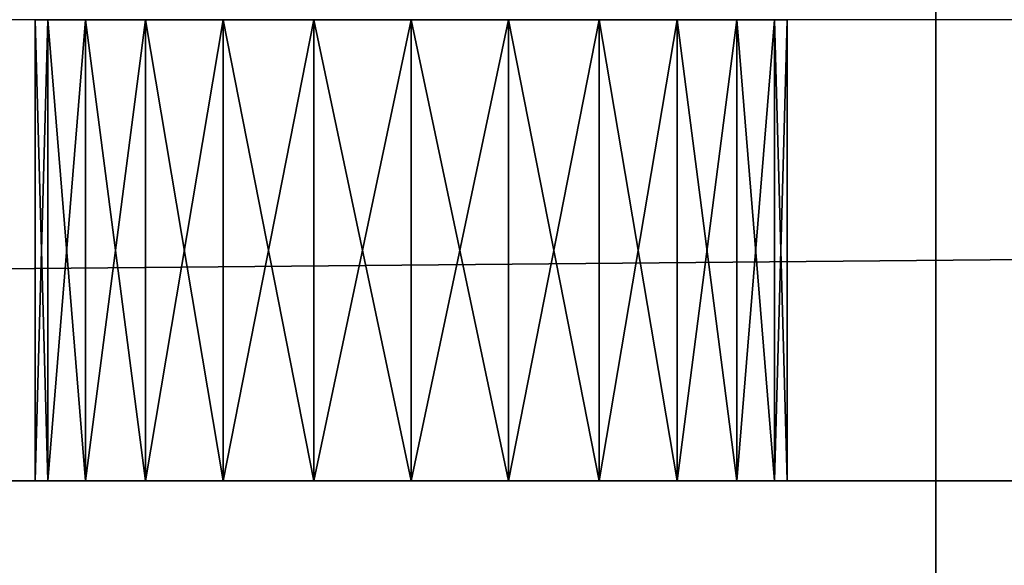
# Model space of a CAD drawing. Extents: x -1279 to 336, y -58 to 502.
# Drawn here: x -23 to -21, y 2 to 3 of the extents above; entities that cross this region are included whole.
import ezdxf

# ---------------------------------------------------------------- set-up
doc = ezdxf.new("R2010")
doc.units = 0
doc.header["$LTSCALE"] = 25.4
doc.layers.get('0').update_dxf_attribs({"linetype": 'CONTINUOUS'})
for name, color, linetype in [('DVERE', 252, 'CONTINUOUS'), ('KRB', 36, 'CONTINUOUS'), ('PLAST', 22, 'CONTINUOUS'), ('RAMEK_04', 22, 'CONTINUOUS'), ('RAMEK_06', 34, 'CONTINUOUS')]:
    doc.layers.add(name, color=color, linetype=linetype)

# ---------------------------------------------------------------- blocks, each defined once
blk = doc.blocks.new('SKUPINA_7')
at = {"color": 0}
for p, q in [((104.6557, 0, 6.816), (104.6557, 1, 6.816)), ((104.6557, 0, 6.816), (104.6557, 1, 6.816)), ((104.6557, 1, 11.796), (104.6557, 1, 6.816)), ((104.6557, 0, 11.796), (104.6557, 1, 11.796)), ((104.6557, 0, 11.796), (104.6557, 1, 11.796)), ((104.6834, 0, 6.6051), (104.6834, 1, 6.6051)), ((104.6834, 0, 6.6051), (104.6834, 1, 6.6051)), ((104.6834, 0, 12.007), (104.6834, 1, 12.007)), ((104.6834, 0, 12.007), (104.6834, 1, 12.007)), ((104.7649, 0, 6.4085), (104.7649, 1, 6.4085)), ((104.7649, 0, 6.4085), (104.7649, 1, 6.4085)), ((104.7649, 0, 12.2035), (104.7649, 1, 12.2035)), ((104.7649, 0, 12.2035), (104.7649, 1, 12.2035)), ((104.8944, 0, 6.2397), (104.8944, 1, 6.2397)), ((104.8944, 0, 6.2397), (104.8944, 1, 6.2397)), ((104.8944, 0, 12.3723), (104.8944, 1, 12.3723)), ((104.8944, 0, 12.3723), (104.8944, 1, 12.3723)), ((105.0632, 0, 6.1102), (105.0632, 1, 6.1102)), ((105.0632, 0, 6.1102), (105.0632, 1, 6.1102)), ((105.0632, 0, 12.5018), (105.0632, 1, 12.5018)), ((105.0632, 0, 12.5018), (105.0632, 1, 12.5018)), ((105.2597, 0, 6.0288), (105.2597, 1, 6.0288)), ((105.2597, 0, 6.0288), (105.2597, 1, 6.0288)), ((105.2597, 0, 12.5833), (105.2597, 1, 12.5833)), ((105.2597, 0, 12.5833), (105.2597, 1, 12.5833)), ((105.4707, 0, 6.001), (105.4707, 1, 6.001)), ((105.4707, 0, 6.001), (105.4707, 1, 6.001)), ((105.4707, 0, 12.611), (105.4707, 1, 12.611)), ((105.4707, 0, 12.611), (105.4707, 1, 12.611)), ((105.6816, 0, 6.0288), (105.6816, 1, 6.0288)), ((105.6816, 0, 6.0288), (105.6816, 1, 6.0288)), ((105.6816, 0, 12.5833), (105.6816, 1, 12.5833)), ((105.6816, 0, 12.5833), (105.6816, 1, 12.5833)), ((105.8782, 0, 6.1102), (105.8782, 1, 6.1102)), ((105.8782, 0, 12.5018), (105.8782, 1, 12.5018)), ((105.8782, 0, 12.5018), (105.8782, 1, 12.5018)), ((105.8782, 0, 6.1102), (105.8782, 1, 6.1102)), ((106.047, 0, 12.3723), (106.047, 1, 12.3723)), ((106.047, 0, 12.3723), (106.047, 1, 12.3723)), ((106.047, 0, 6.2397), (106.047, 1, 6.2397)), ((106.047, 0, 6.2397), (106.047, 1, 6.2397)), ((106.1765, 0, 12.2035), (106.1765, 1, 12.2035)), ((106.1765, 0, 12.2035), (106.1765, 1, 12.2035)), ((106.1765, 0, 6.4085), (106.1765, 1, 6.4085)), ((106.1765, 0, 6.4085), (106.1765, 1, 6.4085)), ((106.2579, 0, 12.007), (106.2579, 1, 12.007)), ((106.2579, 0, 12.007), (106.2579, 1, 12.007)), ((106.2579, 0, 6.6051), (106.2579, 1, 6.6051)), ((106.2579, 0, 6.6051), (106.2579, 1, 6.6051)), ((106.2857, 0, 11.796), (106.2857, 1, 11.796)), ((106.2857, 0, 11.796), (106.2857, 1, 11.796)), ((106.2857, 1, 6.816), (106.2857, 1, 11.796)), ((106.2857, 0, 6.816), (106.2857, 1, 6.816)), ((106.2857, 0, 6.816), (106.2857, 1, 6.816)), ((104.6557, 0, 11.796), (104.6557, 0, 6.816)), ((104.6557, 0, 11.796), (104.6557, 0, 6.816)), ((106.2857, 0, 6.816), (106.2857, 0, 11.796)), ((106.2857, 0, 6.816), (106.2857, 0, 11.796))]:
    blk.add_line(p, q, dxfattribs=at)
at = {"layer": 'DVERE', "color": 0}
for p, q in [((48.9975, 0, 16), (168.6775, 0, 16)), ((48.9975, 0, 16), (168.6775, 0, 16)), ((55.0103, 0, 4.9953), (162.8308, 0, 5.0154)), ((55.0103, 0, 4.9953), (162.8308, 0, 5.0154))]:
    blk.add_line(p, q, dxfattribs=at)
at = {"layer": 'DVERE', "color": 0, "extrusion": (0, -1, 0)}
for centre, start, end in [((105.4707, 6.816, -1), 180, 0), ((105.4707, 6.816, -1), 180, 0), ((105.4707, 6.816, -1), 180, 0), ((105.4707, 6.816, -1), 180, 0), ((105.4707, 6.816, -1), 180, 0), ((105.4707, 6.816, -1), 180, 0), ((105.4707, 6.816, -1), 180, 0), ((105.4707, 6.816, -1), 180, 0), ((105.4707, 11.796, -1), 0, 180), ((105.4707, 11.796, -1), 0, 180), ((105.4707, 11.796, -1), 0, 180), ((105.4707, 11.796, -1), 0, 180), ((105.4707, 11.796, -1), 0, 180), ((105.4707, 11.796, -1), 0, 180), ((105.4707, 11.796, -1), 0, 180), ((105.4707, 11.796, -1), 0, 180), ((105.4707, 11.796, -1), 0, 180), ((105.4707, 11.796, -1), 0, 180), ((105.4707, 11.796, -1), 0, 180), ((105.4707, 11.796, -1), 0, 180), ((105.4707, 6.816, -1), 180, 0), ((105.4707, 6.816, -1), 180, 0), ((105.4707, 6.816, -1), 180, 0), ((105.4707, 6.816, -1), 180, 0), ((105.4707, 6.816), 180, 0), ((105.4707, 6.816), 180, 0), ((105.4707, 6.816), 180, 0), ((105.4707, 6.816), 180, 0), ((105.4707, 6.816), 180, 0), ((105.4707, 6.816), 180, 0), ((105.4707, 6.816), 180, 0), ((105.4707, 6.816), 180, 0), ((105.4707, 11.796), 0, 180), ((105.4707, 11.796), 0, 180), ((105.4707, 11.796), 0, 180), ((105.4707, 11.796), 0, 180), ((105.4707, 11.796), 0, 180), ((105.4707, 11.796), 0, 180), ((105.4707, 11.796), 0, 180), ((105.4707, 11.796), 0, 180), ((105.4707, 11.796), 0, 180), ((105.4707, 11.796), 0, 180), ((105.4707, 11.796), 0, 180), ((105.4707, 11.796), 0, 180), ((105.4707, 6.816), 180, 0), ((105.4707, 6.816), 180, 0), ((105.4707, 6.816), 180, 0), ((105.4707, 6.816), 180, 0), ((105.4707, 6.816), 180, 0), ((105.4707, 11.796), 0, 180), ((105.4707, 6.816), 180, 0)]:
    blk.add_arc(centre, 0.815, start, end, dxfattribs=at)
at = {"color": 0}
mesh = blk.add_polyface(dxfattribs=at)
corners = [(55.0103, 0, 4.9953), (54.9503, 1, 5), (54.9503, 0, 5), (162.8308, 1, 5.0077), (162.8308, 0, 5.0154)]
mesh.append_faces([[corners[k] for k in face] for face in [(0, 1, 2), (3, 0, 4)]], dxfattribs={"vtx0": -1, "color": 0})
mesh.append_faces([[corners[k] for k in face] for face in [(1, 0, 3)]], dxfattribs={"vtx0": -1, "vtx1": -1, "color": 0})
at = {"layer": 'DVERE', "color": 0}
mesh = blk.add_polyface(dxfattribs=at)
corners = [(168.6775, 0, 16), (48.9975, 11.0015, 16), (48.9975, 0, 16), (0, 36, 16), (0, 11.0015, 16), (208, 36, 16), (168.6775, 11.0034, 16), (208, 11.0034, 16)]
mesh.append_faces([[corners[k] for k in face] for face in [(0, 1, 2), (1, 3, 4), (5, 6, 7)]], dxfattribs={"vtx0": -1, "color": 0})
mesh.append_faces([[corners[k] for k in face] for face in [(3, 1, 5), (6, 1, 0)]], dxfattribs={"vtx0": -1, "vtx1": -1, "color": 0})
mesh.append_faces([[corners[k] for k in face] for face in [(5, 1, 6)]], dxfattribs={"vtx0": -1, "vtx1": -1, "vtx2": -1, "color": 0})
mesh = blk.add_polyface(dxfattribs=at)
corners = [(104.6834, 1, 6.6051), (104.6557, 0, 6.816), (104.6834, 0, 6.6051), (104.6557, 1, 6.816)]
mesh.append_faces([[corners[k] for k in face] for face in [(0, 1, 2), (1, 0, 3)]], dxfattribs={"vtx0": -1, "color": 0})
mesh = blk.add_polyface(dxfattribs=at)
corners = [(104.6557, 1, 6.816), (104.6557, 0, 11.796), (104.6557, 0, 6.816), (104.6557, 1, 11.796)]
mesh.append_faces([[corners[k] for k in face] for face in [(0, 1, 2), (1, 0, 3)]], dxfattribs={"vtx0": -1, "color": 0})
mesh = blk.add_polyface(dxfattribs=at)
corners = [(104.6557, 1, 11.796), (104.6834, 0, 12.007), (104.6557, 0, 11.796), (104.6834, 1, 12.007)]
mesh.append_faces([[corners[k] for k in face] for face in [(0, 1, 2), (1, 0, 3)]], dxfattribs={"vtx0": -1, "color": 0})
mesh = blk.add_polyface(dxfattribs=at)
corners = [(104.7649, 1, 6.4085), (104.6834, 0, 6.6051), (104.7649, 0, 6.4085), (104.6834, 1, 6.6051)]
mesh.append_faces([[corners[k] for k in face] for face in [(0, 1, 2), (1, 0, 3)]], dxfattribs={"vtx0": -1, "color": 0})
mesh = blk.add_polyface(dxfattribs=at)
corners = [(104.6834, 1, 12.007), (104.7649, 0, 12.2035), (104.6834, 0, 12.007), (104.7649, 1, 12.2035)]
mesh.append_faces([[corners[k] for k in face] for face in [(0, 1, 2), (1, 0, 3)]], dxfattribs={"vtx0": -1, "color": 0})
mesh = blk.add_polyface(dxfattribs=at)
corners = [(104.8944, 1, 6.2397), (104.7649, 0, 6.4085), (104.8944, 0, 6.2397), (104.7649, 1, 6.4085)]
mesh.append_faces([[corners[k] for k in face] for face in [(0, 1, 2), (1, 0, 3)]], dxfattribs={"vtx0": -1, "color": 0})
mesh = blk.add_polyface(dxfattribs=at)
corners = [(104.7649, 1, 12.2035), (104.8944, 0, 12.3723), (104.7649, 0, 12.2035), (104.8944, 1, 12.3723)]
mesh.append_faces([[corners[k] for k in face] for face in [(0, 1, 2), (1, 0, 3)]], dxfattribs={"vtx0": -1, "color": 0})
mesh = blk.add_polyface(dxfattribs=at)
corners = [(105.0632, 0, 6.1102), (104.8944, 1, 6.2397), (104.8944, 0, 6.2397), (105.0632, 1, 6.1102)]
mesh.append_faces([[corners[k] for k in face] for face in [(0, 1, 2), (1, 0, 3)]], dxfattribs={"vtx0": -1, "color": 0})
mesh = blk.add_polyface(dxfattribs=at)
corners = [(105.0632, 1, 12.5018), (104.8944, 0, 12.3723), (104.8944, 1, 12.3723), (105.0632, 0, 12.5018)]
mesh.append_faces([[corners[k] for k in face] for face in [(0, 1, 2), (1, 0, 3)]], dxfattribs={"vtx0": -1, "color": 0})
mesh = blk.add_polyface(dxfattribs=at)
corners = [(105.2597, 0, 6.0288), (105.0632, 1, 6.1102), (105.0632, 0, 6.1102), (105.2597, 1, 6.0288)]
mesh.append_faces([[corners[k] for k in face] for face in [(0, 1, 2), (1, 0, 3)]], dxfattribs={"vtx0": -1, "color": 0})
mesh = blk.add_polyface(dxfattribs=at)
corners = [(105.2597, 1, 12.5833), (105.0632, 0, 12.5018), (105.0632, 1, 12.5018), (105.2597, 0, 12.5833)]
mesh.append_faces([[corners[k] for k in face] for face in [(0, 1, 2), (1, 0, 3)]], dxfattribs={"vtx0": -1, "color": 0})
mesh = blk.add_polyface(dxfattribs=at)
corners = [(105.4707, 0, 6.001), (105.2597, 1, 6.0288), (105.2597, 0, 6.0288), (105.4707, 1, 6.001)]
mesh.append_faces([[corners[k] for k in face] for face in [(0, 1, 2), (1, 0, 3)]], dxfattribs={"vtx0": -1, "color": 0})
mesh = blk.add_polyface(dxfattribs=at)
corners = [(105.4707, 1, 12.611), (105.2597, 0, 12.5833), (105.2597, 1, 12.5833), (105.4707, 0, 12.611)]
mesh.append_faces([[corners[k] for k in face] for face in [(0, 1, 2), (1, 0, 3)]], dxfattribs={"vtx0": -1, "color": 0})
mesh = blk.add_polyface(dxfattribs=at)
corners = [(105.6816, 0, 6.0288), (105.4707, 1, 6.001), (105.4707, 0, 6.001), (105.6816, 1, 6.0288)]
mesh.append_faces([[corners[k] for k in face] for face in [(0, 1, 2), (1, 0, 3)]], dxfattribs={"vtx0": -1, "color": 0})
mesh = blk.add_polyface(dxfattribs=at)
corners = [(105.6816, 1, 12.5833), (105.4707, 0, 12.611), (105.4707, 1, 12.611), (105.6816, 0, 12.5833)]
mesh.append_faces([[corners[k] for k in face] for face in [(0, 1, 2), (1, 0, 3)]], dxfattribs={"vtx0": -1, "color": 0})
mesh = blk.add_polyface(dxfattribs=at)
corners = [(105.8782, 0, 6.1102), (105.6816, 1, 6.0288), (105.6816, 0, 6.0288), (105.8782, 1, 6.1102)]
mesh.append_faces([[corners[k] for k in face] for face in [(0, 1, 2), (1, 0, 3)]], dxfattribs={"vtx0": -1, "color": 0})
mesh = blk.add_polyface(dxfattribs=at)
corners = [(105.8782, 1, 12.5018), (105.6816, 0, 12.5833), (105.6816, 1, 12.5833), (105.8782, 0, 12.5018)]
mesh.append_faces([[corners[k] for k in face] for face in [(0, 1, 2), (1, 0, 3)]], dxfattribs={"vtx0": -1, "color": 0})
mesh = blk.add_polyface(dxfattribs=at)
corners = [(106.047, 1, 12.3723), (105.8782, 0, 12.5018), (105.8782, 1, 12.5018), (106.047, 0, 12.3723)]
mesh.append_faces([[corners[k] for k in face] for face in [(0, 1, 2), (1, 0, 3)]], dxfattribs={"vtx0": -1, "color": 0})
mesh = blk.add_polyface(dxfattribs=at)
corners = [(106.047, 0, 6.2397), (105.8782, 1, 6.1102), (105.8782, 0, 6.1102), (106.047, 1, 6.2397)]
mesh.append_faces([[corners[k] for k in face] for face in [(0, 1, 2), (1, 0, 3)]], dxfattribs={"vtx0": -1, "color": 0})
mesh = blk.add_polyface(dxfattribs=at)
corners = [(106.047, 1, 12.3723), (106.1765, 0, 12.2035), (106.047, 0, 12.3723), (106.1765, 1, 12.2035)]
mesh.append_faces([[corners[k] for k in face] for face in [(0, 1, 2), (1, 0, 3)]], dxfattribs={"vtx0": -1, "color": 0})
mesh = blk.add_polyface(dxfattribs=at)
corners = [(106.1765, 1, 6.4085), (106.047, 0, 6.2397), (106.1765, 0, 6.4085), (106.047, 1, 6.2397)]
mesh.append_faces([[corners[k] for k in face] for face in [(0, 1, 2), (1, 0, 3)]], dxfattribs={"vtx0": -1, "color": 0})
mesh = blk.add_polyface(dxfattribs=at)
corners = [(106.1765, 1, 12.2035), (106.2579, 0, 12.007), (106.1765, 0, 12.2035), (106.2579, 1, 12.007)]
mesh.append_faces([[corners[k] for k in face] for face in [(0, 1, 2), (1, 0, 3)]], dxfattribs={"vtx0": -1, "color": 0})
mesh = blk.add_polyface(dxfattribs=at)
corners = [(106.2579, 1, 6.6051), (106.1765, 0, 6.4085), (106.2579, 0, 6.6051), (106.1765, 1, 6.4085)]
mesh.append_faces([[corners[k] for k in face] for face in [(0, 1, 2), (1, 0, 3)]], dxfattribs={"vtx0": -1, "color": 0})
mesh = blk.add_polyface(dxfattribs=at)
corners = [(106.2579, 1, 12.007), (106.2857, 0, 11.796), (106.2579, 0, 12.007), (106.2857, 1, 11.796)]
mesh.append_faces([[corners[k] for k in face] for face in [(0, 1, 2), (1, 0, 3)]], dxfattribs={"vtx0": -1, "color": 0})
mesh = blk.add_polyface(dxfattribs=at)
corners = [(106.2857, 1, 6.816), (106.2579, 0, 6.6051), (106.2857, 0, 6.816), (106.2579, 1, 6.6051)]
mesh.append_faces([[corners[k] for k in face] for face in [(0, 1, 2), (1, 0, 3)]], dxfattribs={"vtx0": -1, "color": 0})
mesh = blk.add_polyface(dxfattribs=at)
corners = [(106.2857, 1, 11.796), (106.2857, 0, 6.816), (106.2857, 0, 11.796), (106.2857, 1, 6.816)]
mesh.append_faces([[corners[k] for k in face] for face in [(0, 1, 2), (1, 0, 3)]], dxfattribs={"vtx0": -1, "color": 0})
mesh = blk.add_polyface(dxfattribs=at)
corners = [(101.7153, 0, 6.6083), (64.9968, 0, 6.4994), (101.7967, 0, 6.4117), (65.7733, 0, 6.6016), (66.4968, 0, 6.9013), (101.6875, 0, 6.8192), (101.6875, 0, 11.7992), (67.1181, 0, 7.3781), (67.5949, 0, 7.9994), (67.8946, 0, 8.7229), (67.9968, 0, 9.4994), (67.8946, 0, 10.2758), (67.5949, 0, 10.9994), (67.1181, 0, 11.6207), (66.4968, 0, 12.0975), (101.7153, 0, 12.0102), (101.7967, 0, 12.2067), (65.7733, 0, 12.3972), (101.9263, 0, 12.3755), (102.095, 0, 12.505), (64.9968, 0, 12.4994), (162.8308, 0, 5.0154), (54.9503, 0, 5), (55.0103, 0, 4.9953), (54.541, 0, 5.0322), (163.0658, 0, 5.0276), (163.5264, 0, 5.1252), (54.0833, 0, 5.1421), (163.966, 0, 5.2937), (53.6484, 0, 5.3223), (164.3738, 0, 5.5288), (53.247, 0, 5.5682), (164.7398, 0, 5.8249), (52.889, 0, 5.874), (147.5876, 0, 5.9981), (165.055, 0, 6.1745), (147.7985, 0, 6.0258), (147.9951, 0, 6.1072), (148.1639, 0, 6.2368), (165.2948, 0, 6.5433), (148.2934, 0, 6.4056), (148.3748, 0, 6.6021), (165.3116, 0, 6.5692), (165.5033, 0, 6.9991), (148.4026, 0, 6.8131), (148.4026, 0, 11.7931), (168.6775, 0, 15), (148.3748, 0, 12.004), (148.2934, 0, 12.2006), (148.1639, 0, 12.3693), (147.9951, 0, 12.4989), (147.7985, 0, 12.5803), (147.5876, 0, 12.6081), (144.6142, 0, 12.6081), (141.643, 0, 12.6081), (105.4707, 0, 12.611), (102.5025, 0, 12.6142), (102.5025, 0, 6.0042), (52.5833, 0, 6.2319), (105.4707, 0, 6.001), (141.643, 0, 5.9981), (144.6142, 0, 5.9981), (102.2916, 0, 6.032), (102.095, 0, 6.1134), (101.9263, 0, 6.2429), (52.357, 0, 6.6012), (64.2204, 0, 6.6016), (52.3373, 0, 6.6333), (63.4968, 0, 6.9013), (48.9975, 0, 15), (62.8755, 0, 7.3781), (62.3988, 0, 7.9994), (62.099, 0, 8.7229), (61.9968, 0, 9.4994), (62.099, 0, 10.2758), (62.3988, 0, 10.9994), (62.8755, 0, 11.6207), (63.4968, 0, 12.0975), (64.2204, 0, 12.3972), (102.2916, 0, 12.5864), (168.6775, 0, 16), (48.9975, 0, 16), (105.2597, 0, 6.0288), (102.7135, 0, 6.032), (105.0632, 0, 6.1102), (102.91, 0, 6.1134), (104.8944, 0, 6.2397), (103.0788, 0, 6.2429), (104.7649, 0, 6.4085), (103.2084, 0, 6.4117), (104.6834, 0, 6.6051), (103.2898, 0, 6.6083), (104.6557, 0, 6.816), (103.3175, 0, 6.8192), (104.6557, 0, 11.796), (103.3175, 0, 11.7992), (104.6834, 0, 12.007), (103.2898, 0, 12.0102), (104.7649, 0, 12.2035), (103.2084, 0, 12.2067), (104.8944, 0, 12.3723), (103.0788, 0, 12.3755), (105.0632, 0, 12.5018), (102.91, 0, 12.505), (105.2597, 0, 12.5833), (102.7135, 0, 12.5864), (141.432, 0, 6.0258), (105.6816, 0, 6.0288), (141.2355, 0, 6.1072), (105.8782, 0, 6.1102), (141.0667, 0, 6.2368), (106.047, 0, 6.2397), (140.9372, 0, 6.4056), (106.1765, 0, 6.4085), (140.8557, 0, 6.6021), (106.2579, 0, 6.6051), (140.828, 0, 6.8131), (106.2857, 0, 6.816), (140.828, 0, 11.7931), (106.2857, 0, 11.796), (140.8557, 0, 12.004), (106.2579, 0, 12.007), (140.9372, 0, 12.2006), (106.1765, 0, 12.2035), (141.0667, 0, 12.3693), (106.047, 0, 12.3723), (141.2355, 0, 12.4989), (105.8782, 0, 12.5018), (141.432, 0, 12.5803), (105.6816, 0, 12.5833), (144.4032, 0, 6.0258), (141.8539, 0, 6.0258), (144.2067, 0, 6.1072), (142.0505, 0, 6.1072), (144.0379, 0, 6.2368), (142.2193, 0, 6.2368), (143.9084, 0, 6.4056), (142.3488, 0, 6.4056), (143.8269, 0, 6.6021), (142.4302, 0, 6.6021), (143.7992, 0, 6.8131), (142.458, 0, 6.8131), (143.7992, 0, 11.7931), (142.458, 0, 11.7931), (143.8269, 0, 12.004), (142.4302, 0, 12.004), (143.9084, 0, 12.2006), (142.3488, 0, 12.2006), (144.0379, 0, 12.3693), (142.2193, 0, 12.3693), (144.2067, 0, 12.4989), (142.0505, 0, 12.4989), (144.4032, 0, 12.5803), (141.8539, 0, 12.5803), (147.3766, 0, 6.0258), (144.8251, 0, 6.0258), (147.1801, 0, 6.1072), (145.0217, 0, 6.1072), (147.0113, 0, 6.2368), (145.1905, 0, 6.2368), (146.8818, 0, 6.4056), (145.32, 0, 6.4056), (146.8003, 0, 6.6021), (145.4014, 0, 6.6021), (146.7726, 0, 6.8131), (145.4292, 0, 6.8131), (146.7726, 0, 11.7931), (145.4292, 0, 11.7931), (146.8003, 0, 12.004), (145.4014, 0, 12.004), (146.8818, 0, 12.2006), (145.32, 0, 12.2006), (147.0113, 0, 12.3693), (145.1905, 0, 12.3693), (147.1801, 0, 12.4989), (145.0217, 0, 12.4989), (147.3766, 0, 12.5803), (144.8251, 0, 12.5803)]
mesh.append_faces([[corners[k] for k in face] for face in [(21, 22, 23), (69, 80, 81)]], dxfattribs={"vtx0": -1, "color": 0})
mesh.append_faces([[corners[k] for k in face] for face in [(0, 1, 2), (1, 0, 3), (3, 0, 4), (4, 6, 7), (7, 6, 8), (8, 6, 9), (9, 6, 10), (10, 6, 11), (11, 6, 12), (12, 6, 13), (13, 6, 14), (14, 16, 17), (17, 19, 20), (22, 21, 24), (24, 26, 27), (27, 28, 29), (29, 30, 31), (31, 32, 33), (34, 35, 36), (36, 35, 37), (37, 35, 38), (38, 39, 40), (40, 39, 41), (41, 43, 44), (44, 43, 45), (45, 46, 47), (47, 46, 48), (48, 46, 49), (49, 46, 50), (50, 46, 51), (51, 46, 52), (33, 57, 58), (58, 1, 65), (65, 66, 67), (67, 68, 69), (82, 57, 59), (57, 82, 83), (83, 84, 85), (85, 86, 87), (87, 88, 89), (89, 90, 91), (91, 92, 93), (93, 94, 95), (95, 96, 97), (97, 98, 99), (99, 100, 101), (101, 102, 103), (103, 104, 105), (105, 55, 56), (106, 59, 60), (59, 106, 107), (107, 108, 109), (109, 110, 111), (111, 112, 113), (113, 114, 115), (115, 116, 117), (117, 118, 119), (119, 120, 121), (121, 122, 123), (123, 124, 125), (125, 126, 127), (127, 128, 129), (129, 54, 55), (130, 60, 61), (60, 130, 131), (131, 132, 133), (133, 134, 135), (135, 136, 137), (137, 138, 139), (139, 140, 141), (141, 142, 143), (143, 144, 145), (145, 146, 147), (147, 148, 149), (149, 150, 151), (151, 152, 153), (153, 53, 54), (154, 61, 34), (61, 154, 155), (155, 156, 157), (157, 158, 159), (159, 160, 161), (161, 162, 163), (163, 164, 165), (165, 166, 167), (167, 168, 169), (169, 170, 171), (171, 172, 173), (173, 174, 175), (175, 176, 177), (177, 52, 53)]], dxfattribs={"vtx0": -1, "vtx1": -1, "color": 0})
mesh.append_faces([[corners[k] for k in face] for face in [(33, 32, 34), (52, 46, 53), (53, 46, 54), (54, 46, 55), (55, 46, 56), (57, 33, 59), (59, 33, 60), (60, 33, 34), (60, 34, 61), (58, 64, 1), (69, 20, 19), (69, 56, 46)]], dxfattribs={"vtx0": -1, "vtx1": -1, "vtx2": -1, "color": 0})
mesh.append_faces([[corners[k] for k in face] for face in [(4, 0, 5), (4, 5, 6), (14, 6, 15), (14, 15, 16), (17, 16, 18), (17, 18, 19), (24, 21, 25), (24, 25, 26), (27, 26, 28), (29, 28, 30), (31, 30, 32), (34, 32, 35), (38, 35, 39), (41, 39, 42), (41, 42, 43), (45, 43, 46), (58, 57, 62), (58, 62, 63), (58, 63, 64), (1, 64, 2), (65, 1, 66), (67, 66, 68), (69, 68, 70), (69, 70, 71), (69, 71, 72), (69, 72, 73), (69, 73, 74), (69, 74, 75), (69, 75, 76), (69, 76, 77), (69, 77, 78), (69, 78, 20), (69, 19, 79), (69, 79, 56), (69, 46, 80), (83, 82, 84), (85, 84, 86), (87, 86, 88), (89, 88, 90), (91, 90, 92), (93, 92, 94), (95, 94, 96), (97, 96, 98), (99, 98, 100), (101, 100, 102), (103, 102, 104), (105, 104, 55), (107, 106, 108), (109, 108, 110), (111, 110, 112), (113, 112, 114), (115, 114, 116), (117, 116, 118), (119, 118, 120), (121, 120, 122), (123, 122, 124), (125, 124, 126), (127, 126, 128), (129, 128, 54), (131, 130, 132), (133, 132, 134), (135, 134, 136), (137, 136, 138), (139, 138, 140), (141, 140, 142), (143, 142, 144), (145, 144, 146), (147, 146, 148), (149, 148, 150), (151, 150, 152), (153, 152, 53), (155, 154, 156), (157, 156, 158), (159, 158, 160), (161, 160, 162), (163, 162, 164), (165, 164, 166), (167, 166, 168), (169, 168, 170), (171, 170, 172), (173, 172, 174), (175, 174, 176), (177, 176, 52)]], dxfattribs={"vtx0": -1, "vtx2": -1, "color": 0})
blk = doc.blocks.new('DVEREHEATP4GS60443324')
at = {"layer": 'DVERE', "color": 250, "zscale": -1}
blk.add_blockref('SKUPINA_7', (132.9768, -16.0036, 25.5), dxfattribs=at)
blk = doc.blocks.new('SKUPINA_36')
at = {"color": 0}
for p, q in [((19.5764, 51.27, 3), (19.5764, 21.27, 3)), ((19.5764, 21.27), (19.5764, 51.27)), ((19.5764, 51.27, 3), (19.5764, 21.27, 3)), ((19.5764, 21.27), (19.5764, 51.27))]:
    blk.add_line(p, q, dxfattribs=at)
at = {"color": 254}
mesh = blk.add_polyface(dxfattribs=at)
corners = [(0.2927, 77.8405, 3), (0.2927, 79.2547, 3), (0, 78.5476, 3), (7.4906, 70.6426, 3), (2.1211, 81.0831, 3), (2.8282, 81.376, 3), (3.6261, 81.376, 3), (4.3332, 81.6689, 3), (11.0053, 88.341, 3), (7.924, 69.9936, 3), (8.0764, 69.2283, 3), (0.9736, 4.2358, 3), (4.1733, 38.2536, 3), (0.722, 5.416, 3), (1.8713, 3.4294, 3), (7.1286, 8.2325, 3), (9.7899, 0.8677, 3), (7.0871, 8.6955, 3), (4.8079, 39.4989, 3), (6.1127, 39.9998, 3), (6.8726, 40.1484, 3), (7.3754, 7.8386, 3), (7.7734, 7.5985, 3), (14.5941, 6.1787, 3), (18.0753, 0, 3), (21.5587, 6.1787, 3), (26.3607, 0.8672, 3), (28.3794, 7.5985, 3), (34.2815, 3.4294, 3), (28.9712, 8.1055, 3), (29.0198, 8.8832, 3), (29.2803, 40.1484, 3), (30.0264, 39.9998, 3), (31.345, 39.4989, 3), (31.9795, 38.2536, 3), (35.4308, 5.416, 3), (35.1793, 4.2358, 3), (28.0764, 41.9498, 3), (27.3609, 13.6, 3), (28.225, 41.2037, 3), (28.6475, 40.5709, 3), (7.5053, 40.5709, 3), (7.2589, 9.1274, 3), (7.6078, 9.4346, 3), (7.9278, 41.2037, 3), (8.0577, 9.5513, 3), (8.0764, 41.9498, 3), (17.274, 10.8048, 3), (16.5764, 21.27, 3), (13.994, 80.8932, 3), (14.8968, 78.6817, 3), (17.0162, 20.209, 3), (18.0764, 19.7702, 3), (25.9516, 14.153, 3), (19.1366, 20.209, 3), (19.5764, 21.27, 3), (19.5764, 51.27, 3), (21.2549, 78.6803, 3), (22.1586, 80.8914, 3), (25.1475, 88.341, 3), (28.0764, 69.2283, 3), (28.2288, 69.9936, 3), (31.8196, 81.6689, 3), (26.7828, 14.1991, 3), (28.6622, 70.6426, 3), (35.8601, 77.8405, 3), (32.5267, 81.376, 3), (33.3246, 81.376, 3), (34.0317, 81.0831, 3), (35.8601, 79.2547, 3), (36.1528, 78.5476, 3), (14.2496, 90.5088, 3), (14.4764, 83.2321, 3), (18.0764, 91.27, 3), (15.9823, 84.7946, 3), (18.0764, 85.3697, 3), (20.1705, 84.7946, 3), (21.9032, 90.5088, 3), (21.6764, 83.2321, 3), (16.5764, 51.27, 3), (16.8814, 77.3482, 3), (17.0162, 52.3309, 3), (19.2697, 77.3476, 3), (18.0764, 52.7697, 3), (19.1366, 52.3309, 3)]
mesh.append_faces([[corners[k] for k in face] for face in [(0, 1, 2), (11, 12, 13), (35, 28, 36), (69, 65, 70)]], dxfattribs={"vtx0": -1, "color": 254})
mesh.append_faces([[corners[k] for k in face] for face in [(1, 3, 4), (4, 3, 5), (5, 3, 6), (6, 3, 7), (7, 3, 8), (12, 17, 18), (18, 17, 19), (19, 17, 20), (15, 16, 21), (21, 16, 22), (22, 16, 23), (23, 24, 25), (25, 26, 27), (27, 28, 29), (29, 28, 30), (31, 28, 32), (32, 28, 33), (33, 28, 34), (34, 28, 35), (30, 37, 38), (37, 30, 39), (39, 30, 40), (40, 30, 31), (41, 43, 44), (44, 45, 46), (46, 47, 10), (49, 48, 50), (48, 47, 51), (51, 47, 52), (52, 53, 54), (54, 53, 55), (55, 53, 56), (57, 53, 58), (59, 61, 62), (60, 38, 37), (62, 65, 66), (66, 65, 67), (67, 65, 68), (68, 65, 69), (71, 72, 73), (73, 76, 77), (77, 58, 59), (50, 79, 80), (79, 50, 48), (80, 81, 82), (82, 56, 57)]], dxfattribs={"vtx0": -1, "vtx1": -1, "color": 254})
mesh.append_faces([[corners[k] for k in face] for face in [(12, 14, 15), (30, 28, 31), (10, 47, 8), (8, 47, 48), (8, 48, 49), (56, 53, 57), (58, 53, 59), (59, 53, 60)]], dxfattribs={"vtx0": -1, "vtx1": -1, "vtx2": -1, "color": 254})
mesh.append_faces([[corners[k] for k in face] for face in [(1, 0, 3), (8, 3, 9), (8, 9, 10), (12, 11, 14), (15, 14, 16), (12, 15, 17), (23, 16, 24), (25, 24, 26), (27, 26, 28), (17, 41, 20), (41, 17, 42), (41, 42, 43), (44, 43, 45), (46, 45, 47), (52, 47, 53), (59, 60, 61), (60, 53, 63), (60, 63, 38), (62, 61, 64), (62, 64, 65), (49, 71, 8), (71, 49, 72), (73, 72, 74), (73, 74, 75), (73, 75, 76), (77, 76, 78), (77, 78, 58), (80, 79, 81), (82, 81, 83), (82, 83, 84), (82, 84, 56)]], dxfattribs={"vtx0": -1, "vtx2": -1, "color": 254})
at = {"color": 0}
mesh = blk.add_polyface(dxfattribs=at)
corners = [(0.2927, 79.2547), (0.2927, 77.8405), (0, 78.5476), (2.1211, 81.0831), (7.4906, 70.6426), (2.8282, 81.376), (3.6261, 81.376), (4.3332, 81.6689), (11.0053, 88.341), (7.924, 69.9936), (8.0764, 69.2283), (8.0764, 41.9498), (16.8831, 77.3476), (16.5764, 51.27), (14.8979, 78.6803), (17.0162, 52.3309), (19.2714, 77.3482), (18.0764, 52.7697), (19.1366, 52.3309), (19.5764, 51.27), (21.256, 78.6817), (19.5764, 21.27), (14.2496, 90.5088), (13.9942, 80.8914), (14.4764, 83.2321), (18.0764, 91.27), (15.9823, 84.7946), (18.0764, 85.3697), (21.9032, 90.5088), (20.1705, 84.7946), (21.6764, 83.2321), (22.1588, 80.8932), (25.1475, 88.341), (7.5053, 40.5709), (7.0871, 8.6955), (6.8726, 40.1484), (7.2589, 9.1274), (7.6078, 9.4346), (7.9278, 41.2037), (8.0577, 9.5513), (17.274, 10.8048), (16.5764, 21.27), (17.0162, 20.209), (18.0764, 19.7702), (25.9516, 14.153), (19.1366, 20.209), (28.0764, 69.2283), (28.2288, 69.9936), (31.8196, 81.6689), (26.7828, 14.1991), (27.3609, 13.6), (28.6622, 70.6426), (35.8601, 77.8405), (32.5267, 81.376), (33.3246, 81.376), (34.0317, 81.0831), (35.8601, 79.2547), (36.1528, 78.5476), (28.0764, 41.9498), (29.0198, 8.8832), (28.225, 41.2037), (28.6475, 40.5709), (29.2803, 40.1484), (4.1733, 38.2536), (0.9736, 4.2358), (0.722, 5.416), (1.8713, 3.4294), (7.1286, 8.2325), (9.7921, 0.8672), (4.8079, 39.4989), (6.1264, 39.9998), (7.3754, 7.8386), (7.7734, 7.5985), (14.5941, 6.1787), (18.0775, 0), (21.5587, 6.1787), (26.3629, 0.8677), (28.3794, 7.5985), (34.2815, 3.4294), (28.9712, 8.1055), (30.0401, 39.9998), (31.345, 39.4989), (31.9795, 38.2536), (35.4308, 5.416), (35.1793, 4.2358)]
mesh.append_faces([[corners[k] for k in face] for face in [(0, 1, 2), (52, 56, 57), (63, 64, 65), (78, 83, 84)]], dxfattribs={"vtx0": -1, "color": 0})
mesh.append_faces([[corners[k] for k in face] for face in [(1, 3, 4), (4, 8, 9), (9, 8, 10), (10, 8, 11), (12, 13, 14), (13, 12, 15), (15, 16, 17), (17, 16, 18), (18, 16, 19), (19, 20, 21), (22, 23, 8), (23, 22, 24), (24, 25, 26), (26, 25, 27), (27, 28, 29), (29, 28, 30), (30, 28, 31), (33, 34, 35), (34, 33, 36), (36, 33, 37), (37, 38, 39), (39, 11, 40), (41, 14, 13), (40, 43, 44), (46, 32, 47), (44, 46, 49), (49, 46, 50), (47, 48, 51), (51, 48, 52), (50, 58, 59), (58, 50, 46), (64, 63, 66), (66, 67, 68), (67, 63, 34), (68, 73, 74), (74, 75, 76), (76, 77, 78)]], dxfattribs={"vtx0": -1, "vtx1": -1, "color": 0})
mesh.append_faces([[corners[k] for k in face] for face in [(40, 11, 8), (40, 8, 41), (41, 8, 23), (44, 21, 20), (44, 31, 32), (44, 32, 46), (66, 63, 67), (78, 59, 62)]], dxfattribs={"vtx0": -1, "vtx1": -1, "vtx2": -1, "color": 0})
mesh.append_faces([[corners[k] for k in face] for face in [(1, 0, 3), (4, 3, 5), (4, 5, 6), (4, 6, 7), (4, 7, 8), (15, 12, 16), (19, 16, 20), (24, 22, 25), (27, 25, 28), (31, 28, 32), (37, 33, 38), (39, 38, 11), (41, 23, 14), (40, 41, 42), (40, 42, 43), (44, 43, 45), (44, 45, 21), (44, 20, 31), (47, 32, 48), (52, 48, 53), (52, 53, 54), (52, 54, 55), (52, 55, 56), (59, 58, 60), (59, 60, 61), (59, 61, 62), (34, 63, 69), (34, 69, 70), (34, 70, 35), (68, 67, 71), (68, 71, 72), (68, 72, 73), (74, 73, 75), (76, 75, 77), (78, 77, 79), (78, 79, 59), (78, 62, 80), (78, 80, 81), (78, 81, 82), (78, 82, 83)]], dxfattribs={"vtx0": -1, "vtx2": -1, "color": 0})
mesh = blk.add_polyface(dxfattribs=at)
corners = [(19.5764, 51.27, 3), (19.5764, 21.27), (19.5764, 21.27, 3), (19.5764, 51.27)]
mesh.append_faces([[corners[k] for k in face] for face in [(0, 1, 2), (1, 0, 3)]], dxfattribs={"vtx0": -1, "color": 0})
blk = doc.blocks.new('SKUPINA_19')
at = {"layer": 'PLAST', "color": 0}
blk.add_blockref('SKUPINA_36', (314.9219, -67.3609, 253.7512), dxfattribs=at)
at = {"layer": 'KRB', "color": 0}
mesh = blk.add_polyface(dxfattribs=at)
corners = [(655.5, -27, 249.75), (58.004, 25, 249.75), (58.004, -27, 249.75), (58.504, 25, 249.75), (607.5, 25, 249.75), (607.5, 300, 249.75), (608, 300.0103, 249.7499), (659.5, 300, 249.75), (656.1257, -26.9508, 249.75), (656.7361, -26.8042, 249.75), (657.316, -26.564, 249.75), (657.8511, -26.2361, 249.75), (658.3284, -25.8284, 249.75), (658.7361, -25.3511, 249.75), (659.064, -24.816, 249.75), (659.3042, -24.2361, 249.75), (659.4508, -23.6257, 249.75), (659.5, -23, 249.75)]
mesh.append_faces([[corners[k] for k in face] for face in [(0, 1, 2), (7, 16, 17)]], dxfattribs={"vtx0": -1, "color": 0})
mesh.append_faces([[corners[k] for k in face] for face in [(1, 0, 3), (3, 0, 4), (4, 0, 5), (5, 0, 6), (6, 0, 7)]], dxfattribs={"vtx0": -1, "vtx1": -1, "color": 0})
mesh.append_faces([[corners[k] for k in face] for face in [(7, 0, 8), (7, 8, 9), (7, 9, 10), (7, 10, 11), (7, 11, 12), (7, 12, 13), (7, 13, 14), (7, 14, 15), (7, 15, 16)]], dxfattribs={"vtx0": -1, "vtx2": -1, "color": 0})
mesh = blk.add_polyface(dxfattribs=at)
corners = [(659.5, 300, 246.75), (607.5, 25, 246.75), (607.5, 300, 246.75), (655.5, -27, 246.75), (656.1257, -26.9508, 246.75), (656.7361, -26.8042, 246.75), (657.316, -26.564, 246.75), (657.8511, -26.2361, 246.75), (658.3284, -25.8284, 246.75), (658.7361, -25.3511, 246.75), (659.064, -24.816, 246.75), (659.3042, -24.2361, 246.75), (659.4508, -23.6257, 246.75), (659.5, -23, 246.75), (58.504, 25, 246.75), (55.004, -27, 246.75), (55.004, 25, 246.75), (258.3726, 24.9963, 246.75), (263.8, 24.9901, 246.75)]
mesh.append_faces([[corners[k] for k in face] for face in [(0, 1, 2), (12, 0, 13), (14, 15, 16)]], dxfattribs={"vtx0": -1, "color": 0})
mesh.append_faces([[corners[k] for k in face] for face in [(3, 0, 4), (4, 0, 5), (5, 0, 6), (6, 0, 7), (7, 0, 8), (8, 0, 9), (9, 0, 10), (10, 0, 11), (11, 0, 12), (15, 14, 3)]], dxfattribs={"vtx0": -1, "vtx1": -1, "color": 0})
mesh.append_faces([[corners[k] for k in face] for face in [(1, 0, 3)]], dxfattribs={"vtx0": -1, "vtx1": -1, "vtx2": -1, "color": 0})
mesh.append_faces([[corners[k] for k in face] for face in [(3, 14, 17), (3, 17, 18), (3, 18, 1)]], dxfattribs={"vtx0": -1, "vtx2": -1, "color": 0})
mesh = blk.add_polyface(dxfattribs=at)
corners = [(655.5, -27, 684.75), (55.004, 25, 684.75), (55.004, -27, 684.75), (58.504, 25, 684.75), (607.5, 25, 684.75), (607.5, 300, 684.75), (627.5, 300, 684.75), (659.5, 300, 684.75), (656.1257, -26.9508, 684.75), (656.7361, -26.8042, 684.75), (657.316, -26.564, 684.75), (657.8511, -26.2361, 684.75), (658.3284, -25.8284, 684.75), (658.7361, -25.3511, 684.75), (659.064, -24.816, 684.75), (659.3042, -24.2361, 684.75), (659.4508, -23.6257, 684.75), (659.5, -23, 684.75), (607.5, 27.99, 684.75)]
mesh.append_faces([[corners[k] for k in face] for face in [(0, 1, 2), (7, 16, 17)]], dxfattribs={"vtx0": -1, "color": 0})
mesh.append_faces([[corners[k] for k in face] for face in [(1, 0, 3), (3, 0, 4), (5, 0, 6), (6, 0, 7)]], dxfattribs={"vtx0": -1, "vtx1": -1, "color": 0})
mesh.append_faces([[corners[k] for k in face] for face in [(4, 0, 5)]], dxfattribs={"vtx0": -1, "vtx1": -1, "vtx2": -1, "color": 0})
mesh.append_faces([[corners[k] for k in face] for face in [(7, 0, 8), (7, 8, 9), (7, 9, 10), (7, 10, 11), (7, 11, 12), (7, 12, 13), (7, 13, 14), (7, 14, 15), (7, 15, 16)]], dxfattribs={"vtx0": -1, "vtx2": -1, "color": 0})
mesh.append_faces([[corners[k] for k in face] for face in [(5, 18, 4)]], dxfattribs={"vtx2": -1, "color": 0})
mesh = blk.add_polyface(dxfattribs=at)
corners = [(627.5, 300, 681.75), (607.5, 25, 681.75), (607.5, 300, 681.75), (58.504, 25, 681.75), (58.004, -27, 681.75), (58.004, 25, 681.75), (655.5, -27, 681.75), (659.5, 300, 681.75), (656.1257, -26.9508, 681.75), (656.7361, -26.8042, 681.75), (657.316, -26.564, 681.75), (657.8511, -26.2361, 681.75), (658.3284, -25.8284, 681.75), (658.7361, -25.3511, 681.75), (659.064, -24.816, 681.75), (659.3042, -24.2361, 681.75), (659.4508, -23.6257, 681.75), (659.5, -23, 681.75)]
mesh.append_faces([[corners[k] for k in face] for face in [(0, 1, 2), (3, 4, 5), (16, 7, 17)]], dxfattribs={"vtx0": -1, "color": 0})
mesh.append_faces([[corners[k] for k in face] for face in [(4, 3, 6), (6, 7, 8), (8, 7, 9), (9, 7, 10), (10, 7, 11), (11, 7, 12), (12, 7, 13), (13, 7, 14), (14, 7, 15), (15, 7, 16)]], dxfattribs={"vtx0": -1, "vtx1": -1, "color": 0})
mesh.append_faces([[corners[k] for k in face] for face in [(6, 1, 0)]], dxfattribs={"vtx0": -1, "vtx1": -1, "vtx2": -1, "color": 0})
mesh.append_faces([[corners[k] for k in face] for face in [(6, 3, 1), (6, 0, 7)]], dxfattribs={"vtx0": -1, "vtx2": -1, "color": 0})
blk = doc.blocks.new('PLASTHEATR4GS60443324')
at = {"layer": 'DVERE', "color": 250, "extrusion": (0, 1, 0), "rotation": 180}
blk.add_blockref('DVEREHEATP4GS60443324', (238.0863, 19, -438.75), dxfattribs=at)
at = {"layer": 'PLAST', "color": 250, "extrusion": (0, 1, 0), "rotation": 180}
blk.add_blockref('SKUPINA_19', (333, 11, -690), dxfattribs=at)
blk = doc.blocks.new('SKUPINA_12')
at = {"color": 0}
mesh = blk.add_polyface(dxfattribs=at)
corners = [(632.5391, 30.4641, 463), (32, 61, 463), (32, 30.4641, 463), (602.0014, 61, 463)]
mesh.append_faces([[corners[k] for k in face] for face in [(0, 1, 2), (1, 0, 3)]], dxfattribs={"vtx0": -1, "color": 0})
mesh = blk.add_polyface(dxfattribs=at)
corners = [(602.0014, 61, 32), (32, 30.4641, 32), (32, 61, 32), (632.5391, 30.4641, 32)]
mesh.append_faces([[corners[k] for k in face] for face in [(0, 1, 2), (1, 0, 3)]], dxfattribs={"vtx0": -1, "color": 0})
mesh = blk.add_polyface(dxfattribs=at)
corners = [(33.5, 61, 461.5), (633.012, 29.9911, 461.5), (33.5, 29.9911, 461.5), (602.0014, 61, 461.5)]
mesh.append_faces([[corners[k] for k in face] for face in [(0, 1, 2), (1, 0, 3)]], dxfattribs={"vtx0": -1, "color": 0})
mesh = blk.add_polyface(dxfattribs=at)
corners = [(633.012, 29.9911, 33.5), (33.5, 61, 33.5), (33.5, 29.9911, 33.5), (602.0014, 61, 33.5)]
mesh.append_faces([[corners[k] for k in face] for face in [(0, 1, 2), (1, 0, 3)]], dxfattribs={"vtx0": -1, "color": 0})
blk = doc.blocks.new('SKUPINA_15')
at = {"color": 0}
mesh = blk.add_polyface(dxfattribs=at)
corners = [(616.3, 21, 461.9967), (34, 1, 461.9967), (34, 21, 461.9967), (636.3, 1, 461.9967)]
mesh.append_faces([[corners[k] for k in face] for face in [(0, 1, 2), (1, 0, 3)]], dxfattribs={"vtx0": -1, "color": 0})
mesh = blk.add_polyface(dxfattribs=at)
corners = [(636.3, 1, 34), (34, 21, 34), (34, 1, 34), (616.3, 21, 34)]
mesh.append_faces([[corners[k] for k in face] for face in [(0, 1, 2), (1, 0, 3)]], dxfattribs={"vtx0": -1, "color": 0})
blk = doc.blocks.new('HEATR4GS60443324')
at = {"layer": 'PLAST', "color": 250, "extrusion": (0, -1, 0)}
blk.add_blockref('PLASTHEATR4GS60443324', (0, 721, -37), dxfattribs=at)
at = {"layer": 'RAMEK_04', "color": 250}
blk.add_blockref('SKUPINA_12', (-305, -32.5, 249.5), dxfattribs=at)
at = {"layer": 'RAMEK_06', "color": 250}
blk.add_blockref('SKUPINA_15', (-305.5, -6.2998, 248.75), dxfattribs=at)
blk = doc.blocks.new('HEATR4GS60443324_1')
at = {"layer": 'KRB', "color": 0}
blk.add_blockref('HEATR4GS60443324', (-22.25, 0, 18), dxfattribs=at)

msp = doc.modelspace()

# ---------------------------------------------------------------- block references
at = {"color": 0}
msp.add_blockref('HEATR4GS60443324_1', (0, 0), dxfattribs=at)

doc.saveas('drawing.dxf')
